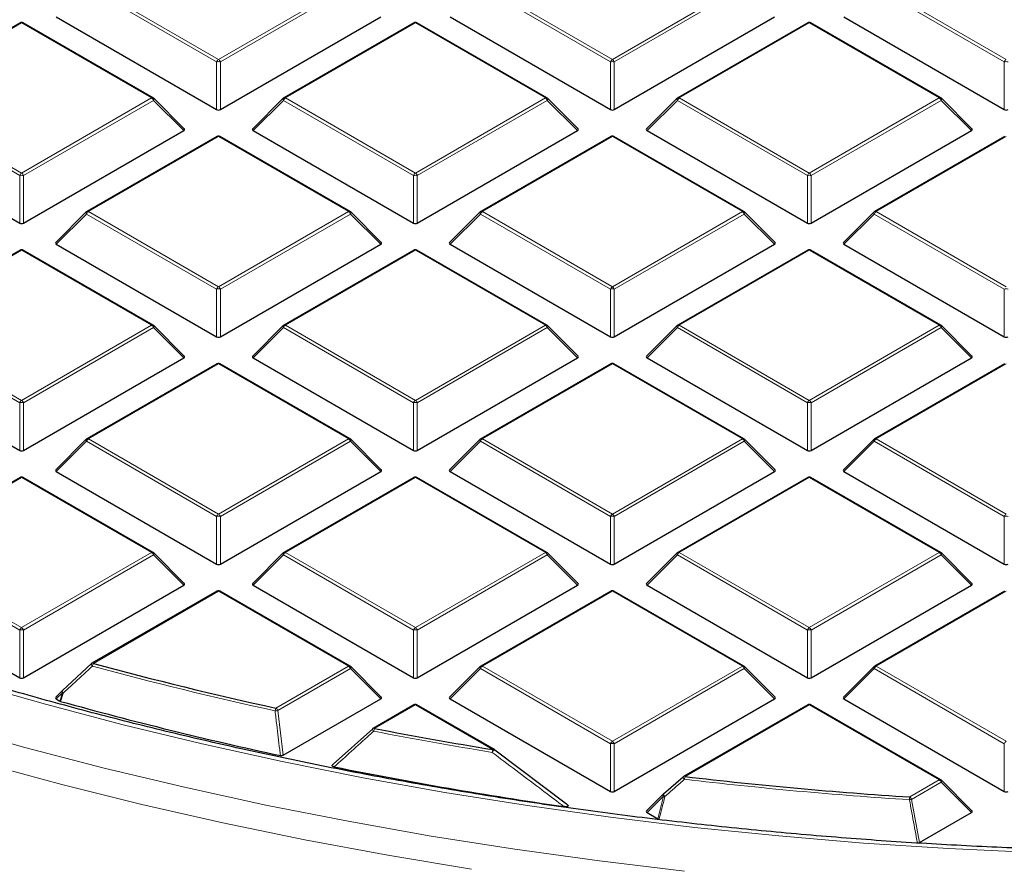
# Model space of a CAD drawing. Units: millimetres. Extents: x 0 to 420, y 0 to 297.
# Drawn here: x 287 to 305, y 176 to 192 of the extents above; entities that cross this region are included whole.
import ezdxf

# ---------------------------------------------------------------- set-up
doc = ezdxf.new("R2010")
doc.units = ezdxf.units.MM

msp = doc.modelspace()

# ---------------------------------------------------------------- linework, layer by layer
at = {"color": 8, "linetype": 'Continuous', "lineweight": 18}
for p, q in [((288.154, 192.4099), (290.5546, 191.0241)), ((290.5546, 191.0241), (292.9552, 192.4099)), ((295.4271, 192.4099), (297.8277, 191.0241)), ((297.8277, 191.0241), (300.2283, 192.4099)), ((302.7002, 192.4099), (305.1008, 191.0241)), ((290.5196, 190.9805), (288.119, 192.3664)), ((292.9902, 192.3664), (290.5896, 190.9805)), ((297.7927, 190.9805), (295.3921, 192.3664)), ((300.2633, 192.3664), (297.8627, 190.9805)), ((305.0658, 190.9805), (302.6652, 192.3664)), ((286.918, 191.6964), (284.5174, 190.3106)), ((289.3186, 190.3106), (286.918, 191.6964)), ((294.1911, 191.6964), (291.7905, 190.3106)), ((296.5917, 190.3106), (294.1911, 191.6964)), ((301.4642, 191.6964), (299.0636, 190.3106)), ((303.8648, 190.3106), (301.4642, 191.6964)), ((290.5196, 190.0974), (290.5196, 190.9805)), ((290.5896, 190.9805), (290.5896, 190.0974)), ((297.7927, 190.0974), (297.7927, 190.9805)), ((297.8627, 190.9805), (297.8627, 190.0974)), ((305.0658, 190.0974), (305.0658, 190.9805)), ((286.883, 188.8812), (284.4825, 190.267)), ((284.5174, 190.3106), (286.918, 188.9247)), ((286.918, 188.9247), (289.3186, 190.3106)), ((289.3536, 190.267), (286.953, 188.8812)), ((289.9135, 189.7071), (289.3536, 190.267)), ((291.7556, 190.267), (291.1957, 189.7071)), ((294.1561, 188.8812), (291.7556, 190.267)), ((291.7905, 190.3106), (294.1911, 188.9247)), ((294.1911, 188.9247), (296.5917, 190.3106)), ((296.6267, 190.267), (294.2261, 188.8812)), ((297.1866, 189.7071), (296.6267, 190.267)), ((299.0287, 190.267), (298.4688, 189.7071)), ((301.4292, 188.8812), (299.0287, 190.267)), ((299.0636, 190.3106), (301.4642, 188.9247)), ((301.4642, 188.9247), (303.8648, 190.3106)), ((303.8998, 190.267), (301.4992, 188.8812)), ((304.4597, 189.7071), (303.8998, 190.267)), ((290.5546, 189.5971), (288.154, 188.2112)), ((292.9552, 188.2112), (290.5546, 189.5971)), ((297.8277, 189.5971), (295.4271, 188.2112)), ((300.2283, 188.2112), (297.8277, 189.5971)), ((305.1008, 189.5971), (302.7002, 188.2112)), ((286.883, 187.9981), (286.883, 188.8812)), ((286.953, 188.8812), (286.953, 187.9981)), ((294.1561, 187.9981), (294.1561, 188.8812)), ((294.2261, 188.8812), (294.2261, 187.9981)), ((301.4292, 187.9981), (301.4292, 188.8812)), ((301.4992, 188.8812), (301.4992, 187.9981)), ((288.154, 188.2112), (290.5546, 186.8254)), ((290.5546, 186.8254), (292.9552, 188.2112)), ((295.4271, 188.2112), (297.8277, 186.8254)), ((297.8277, 186.8254), (300.2283, 188.2112)), ((302.7002, 188.2112), (305.1008, 186.8254)), ((288.119, 188.1677), (287.5591, 187.6078)), ((290.5196, 186.7819), (288.119, 188.1677)), ((292.9902, 188.1677), (290.5896, 186.7819)), ((293.5501, 187.6078), (292.9902, 188.1677)), ((295.3921, 188.1677), (294.8322, 187.6078)), ((297.7927, 186.7819), (295.3921, 188.1677)), ((300.2633, 188.1677), (297.8627, 186.7819)), ((300.8231, 187.6078), (300.2633, 188.1677)), ((302.6652, 188.1677), (302.1053, 187.6078)), ((305.0658, 186.7819), (302.6652, 188.1677)), ((286.918, 187.4977), (284.5174, 186.1119)), ((289.3186, 186.1119), (286.918, 187.4977)), ((294.1911, 187.4977), (291.7905, 186.1119)), ((296.5917, 186.1119), (294.1911, 187.4977)), ((301.4642, 187.4977), (299.0636, 186.1119)), ((303.8648, 186.1119), (301.4642, 187.4977)), ((290.5196, 185.8988), (290.5196, 186.7819)), ((290.5896, 186.7819), (290.5896, 185.8988)), ((297.7927, 185.8988), (297.7927, 186.7819)), ((297.8627, 186.7819), (297.8627, 185.8988)), ((305.0658, 185.8988), (305.0658, 186.7819)), ((286.883, 184.6825), (284.4825, 186.0684)), ((284.5174, 186.1119), (286.918, 184.7261)), ((286.918, 184.7261), (289.3186, 186.1119)), ((289.3536, 186.0684), (286.953, 184.6825)), ((289.9135, 185.5085), (289.3536, 186.0684)), ((291.7556, 186.0684), (291.1957, 185.5085)), ((294.1561, 184.6825), (291.7556, 186.0684)), ((291.7905, 186.1119), (294.1911, 184.7261)), ((294.1911, 184.7261), (296.5917, 186.1119)), ((296.6267, 186.0684), (294.2261, 184.6825)), ((297.1866, 185.5085), (296.6267, 186.0684)), ((299.0287, 186.0684), (298.4688, 185.5085)), ((301.4292, 184.6825), (299.0287, 186.0684)), ((299.0636, 186.1119), (301.4642, 184.7261)), ((301.4642, 184.7261), (303.8648, 186.1119)), ((303.8998, 186.0684), (301.4992, 184.6825)), ((304.4597, 185.5085), (303.8998, 186.0684)), ((290.5546, 185.3984), (288.154, 184.0126)), ((292.9552, 184.0126), (290.5546, 185.3984)), ((297.8277, 185.3984), (295.4271, 184.0126)), ((300.2283, 184.0126), (297.8277, 185.3984)), ((305.1008, 185.3984), (302.7002, 184.0126)), ((286.883, 183.7994), (286.883, 184.6825)), ((286.953, 184.6825), (286.953, 183.7994)), ((294.1561, 183.7994), (294.1561, 184.6825)), ((294.2261, 184.6825), (294.2261, 183.7994)), ((301.4292, 183.7994), (301.4292, 184.6825)), ((301.4992, 184.6825), (301.4992, 183.7994)), ((288.154, 184.0126), (290.5546, 182.6267)), ((290.5546, 182.6267), (292.9552, 184.0126)), ((295.4271, 184.0126), (297.8277, 182.6267)), ((297.8277, 182.6267), (300.2283, 184.0126)), ((302.7002, 184.0126), (305.1008, 182.6267)), ((288.119, 183.969), (287.5591, 183.4091)), ((290.5196, 182.5832), (288.119, 183.969)), ((292.9902, 183.969), (290.5896, 182.5832)), ((293.5501, 183.4091), (292.9902, 183.969)), ((295.3921, 183.969), (294.8322, 183.4091)), ((297.7927, 182.5832), (295.3921, 183.969)), ((300.2633, 183.969), (297.8627, 182.5832)), ((300.8231, 183.4091), (300.2633, 183.969)), ((302.6652, 183.969), (302.1053, 183.4091)), ((305.0658, 182.5832), (302.6652, 183.969)), ((286.918, 183.2991), (284.5174, 181.9132)), ((289.3186, 181.9132), (286.918, 183.2991)), ((294.1911, 183.2991), (291.7905, 181.9132)), ((296.5917, 181.9132), (294.1911, 183.2991)), ((301.4642, 183.2991), (299.0636, 181.9132)), ((303.8648, 181.9132), (301.4642, 183.2991)), ((290.5196, 181.7001), (290.5196, 182.5832)), ((290.5896, 182.5832), (290.5896, 181.7001)), ((297.7927, 181.7001), (297.7927, 182.5832)), ((297.8627, 182.5832), (297.8627, 181.7001)), ((305.0658, 181.7001), (305.0658, 182.5832)), ((286.883, 180.4839), (284.4825, 181.8697)), ((284.5174, 181.9132), (286.918, 180.5274)), ((286.918, 180.5274), (289.3186, 181.9132)), ((289.3536, 181.8697), (286.953, 180.4839)), ((289.9135, 181.3098), (289.3536, 181.8697)), ((291.7556, 181.8697), (291.1957, 181.3098)), ((294.1561, 180.4839), (291.7556, 181.8697)), ((291.7905, 181.9132), (294.1911, 180.5274)), ((294.1911, 180.5274), (296.5917, 181.9132)), ((296.6267, 181.8697), (294.2261, 180.4839)), ((297.1866, 181.3098), (296.6267, 181.8697)), ((299.0287, 181.8697), (298.4688, 181.3098)), ((301.4292, 180.4839), (299.0287, 181.8697)), ((299.0636, 181.9132), (301.4642, 180.5274)), ((301.4642, 180.5274), (303.8648, 181.9132)), ((303.8998, 181.8697), (301.4992, 180.4839)), ((304.4597, 181.3098), (303.8998, 181.8697)), ((290.5546, 181.1997), (288.2467, 179.8674)), ((292.9552, 179.8139), (290.5546, 181.1997)), ((297.8277, 181.1997), (295.4271, 179.8139)), ((300.2283, 179.8139), (297.8277, 181.1997)), ((305.1008, 181.1997), (302.7002, 179.8139)), ((286.883, 179.6007), (286.883, 180.4839)), ((286.953, 180.4839), (286.953, 179.6007)), ((294.1561, 179.6007), (294.1561, 180.4839)), ((294.2261, 180.4839), (294.2261, 179.6007)), ((301.4292, 179.6007), (301.4292, 180.4839)), ((301.4992, 180.4839), (301.4992, 179.6007)), ((291.6162, 179.0409), (292.9552, 179.8139)), ((292.9902, 179.7704), (291.6512, 178.9974)), ((293.5501, 179.2105), (292.9902, 179.7704)), ((295.3921, 179.7704), (294.8322, 179.2105)), ((297.7927, 178.3845), (295.3921, 179.7704)), ((295.4271, 179.8139), (297.8277, 178.4281)), ((297.8277, 178.4281), (300.2283, 179.8139)), ((300.2633, 179.7704), (297.8627, 178.3845)), ((300.8231, 179.2105), (300.2633, 179.7704)), ((302.6652, 179.7704), (302.1053, 179.2105)), ((305.0658, 178.3845), (302.6652, 179.7704)), ((302.7002, 179.8139), (305.1008, 178.4281)), ((287.6734, 179.3248), (287.5591, 179.2105)), ((287.626, 179.1719), (287.6734, 179.3248)), ((294.1911, 179.1004), (293.4367, 178.6649)), ((295.6207, 178.2751), (294.1911, 179.1004)), ((301.4642, 179.1004), (299.1727, 177.7775)), ((303.8648, 177.7146), (301.4642, 179.1004)), ((291.6512, 178.9974), (291.7504, 178.1715)), ((297.7927, 177.5014), (297.7927, 178.3845)), ((297.8627, 178.3845), (297.8627, 177.5014)), ((305.0658, 177.5014), (305.0658, 178.3845)), ((303.3198, 177.3999), (303.8648, 177.7146)), ((303.8998, 177.671), (303.3548, 177.3564)), ((304.4597, 177.1111), (303.8998, 177.671)), ((298.7734, 177.4157), (298.4688, 177.1111)), ((298.6663, 176.9971), (298.7734, 177.4157)), ((303.3548, 177.3564), (303.5002, 176.5572))]:
    msp.add_line(p, q, dxfattribs=at)
at = {"color": 7, "linetype": 'Continuous', "lineweight": 25}
for p, q in [((286.8895, 191.6992), (284.4889, 190.3134)), ((289.3472, 190.3134), (286.9466, 191.6992)), ((287.5591, 191.8065), (290.5196, 190.0974)), ((290.5896, 190.0974), (293.5501, 191.8065)), ((294.1626, 191.6992), (291.762, 190.3134)), ((296.6203, 190.3134), (294.2197, 191.6992)), ((294.8322, 191.8065), (297.7927, 190.0974)), ((297.8627, 190.0974), (300.8231, 191.8065)), ((301.4357, 191.6992), (299.0351, 190.3134)), ((303.8934, 190.3134), (301.4928, 191.6992)), ((302.1053, 191.8065), (305.0658, 190.0974)), ((289.9225, 189.7408), (289.359, 190.3043)), ((291.7501, 190.3043), (291.1866, 189.7408)), ((297.1956, 189.7408), (296.6321, 190.3043)), ((299.0232, 190.3043), (298.4597, 189.7408)), ((304.4687, 189.7408), (303.9052, 190.3043)), ((283.9226, 189.7071), (286.883, 187.9981)), ((286.953, 187.9981), (289.9135, 189.7071)), ((291.1957, 189.7071), (294.1561, 187.9981)), ((294.2261, 187.9981), (297.1866, 189.7071)), ((298.4688, 189.7071), (301.4292, 187.9981)), ((301.4992, 187.9981), (304.4597, 189.7071)), ((290.526, 189.5999), (288.1254, 188.2141)), ((292.9837, 188.2141), (290.5832, 189.5999)), ((297.7991, 189.5999), (295.3985, 188.2141)), ((300.2568, 188.2141), (297.8563, 189.5999)), ((305.0722, 189.5999), (302.6716, 188.2141)), ((288.1136, 188.205), (287.5501, 187.6415)), ((293.5591, 187.6415), (292.9956, 188.205)), ((295.3867, 188.205), (294.8232, 187.6415)), ((300.8322, 187.6415), (300.2687, 188.205)), ((302.6598, 188.205), (302.0963, 187.6415)), ((286.8895, 187.5006), (284.4889, 186.1147)), ((289.3472, 186.1147), (286.9466, 187.5006)), ((287.5591, 187.6078), (290.5196, 185.8988)), ((290.5896, 185.8988), (293.5501, 187.6078)), ((294.1626, 187.5006), (291.762, 186.1147)), ((296.6203, 186.1147), (294.2197, 187.5006)), ((294.8322, 187.6078), (297.7927, 185.8988)), ((297.8627, 185.8988), (300.8231, 187.6078)), ((301.4357, 187.5006), (299.0351, 186.1147)), ((303.8934, 186.1147), (301.4928, 187.5006)), ((302.1053, 187.6078), (305.0658, 185.8988)), ((289.9225, 185.5421), (289.359, 186.1057)), ((291.7501, 186.1057), (291.1866, 185.5421)), ((297.1956, 185.5421), (296.6321, 186.1057)), ((299.0232, 186.1057), (298.4597, 185.5421)), ((304.4687, 185.5421), (303.9052, 186.1057)), ((283.9226, 185.5085), (286.883, 183.7994)), ((286.953, 183.7994), (289.9135, 185.5085)), ((291.1957, 185.5085), (294.1561, 183.7994)), ((294.2261, 183.7994), (297.1866, 185.5085)), ((298.4688, 185.5085), (301.4292, 183.7994)), ((301.4992, 183.7994), (304.4597, 185.5085)), ((290.526, 185.4012), (288.1254, 184.0154)), ((292.9837, 184.0154), (290.5832, 185.4012)), ((297.7991, 185.4012), (295.3985, 184.0154)), ((300.2568, 184.0154), (297.8563, 185.4012)), ((305.0722, 185.4012), (302.6716, 184.0154)), ((288.1136, 184.0063), (287.5501, 183.4428)), ((293.5591, 183.4428), (292.9956, 184.0063)), ((295.3867, 184.0063), (294.8232, 183.4428)), ((300.8322, 183.4428), (300.2687, 184.0063)), ((302.6598, 184.0063), (302.0963, 183.4428)), ((286.8895, 183.3019), (284.4889, 181.9161)), ((289.3472, 181.9161), (286.9466, 183.3019)), ((287.5591, 183.4091), (290.5196, 181.7001)), ((290.5896, 181.7001), (293.5501, 183.4091)), ((294.1626, 183.3019), (291.762, 181.9161)), ((296.6203, 181.9161), (294.2197, 183.3019)), ((294.8322, 183.4091), (297.7927, 181.7001)), ((297.8627, 181.7001), (300.8231, 183.4091)), ((301.4357, 183.3019), (299.0351, 181.9161)), ((303.8934, 181.9161), (301.4928, 183.3019)), ((302.1053, 183.4091), (305.0658, 181.7001)), ((289.9225, 181.3435), (289.359, 181.907)), ((291.7501, 181.907), (291.1866, 181.3435)), ((297.1956, 181.3435), (296.6321, 181.907)), ((299.0232, 181.907), (298.4597, 181.3435)), ((304.4687, 181.3435), (303.9052, 181.907)), ((283.9226, 181.3098), (286.883, 179.6007)), ((286.953, 179.6007), (289.9135, 181.3098)), ((291.1957, 181.3098), (294.1561, 179.6007)), ((294.2261, 179.6007), (297.1866, 181.3098)), ((298.4688, 181.3098), (301.4292, 179.6007)), ((301.4992, 179.6007), (304.4597, 181.3098)), ((290.526, 181.2026), (288.2181, 179.8702)), ((292.9837, 179.8167), (290.5832, 181.2026)), ((297.7991, 181.2026), (295.3985, 179.8167)), ((300.2568, 179.8167), (297.8563, 181.2026)), ((305.0722, 181.2026), (302.6716, 179.8167)), ((287.6734, 179.3652), (288.2117, 179.8643)), ((293.5591, 179.2441), (292.9956, 179.8076)), ((295.3867, 179.8076), (294.8232, 179.2441)), ((300.8322, 179.2441), (300.2687, 179.8076)), ((302.6598, 179.8076), (302.0963, 179.2441)), ((287.668, 179.362), (287.5501, 179.2441)), ((287.5591, 179.2105), (287.626, 179.1719)), ((287.6395, 179.1663), (287.626, 179.1719)), ((291.7504, 178.1715), (293.5501, 179.2105)), ((294.1626, 179.1032), (293.4081, 178.6677)), ((295.6493, 178.278), (294.2197, 179.1032)), ((294.8322, 179.2105), (297.7927, 177.5014)), ((297.8627, 177.5014), (300.8231, 179.2105)), ((301.4357, 179.1032), (299.1442, 177.7804)), ((303.8934, 177.7174), (301.4928, 179.1032)), ((302.1053, 179.2105), (305.0658, 177.5014)), ((292.673, 178.0044), (293.4017, 178.6617)), ((295.6557, 178.272), (295.655, 178.2741)), ((295.6557, 178.272), (296.9782, 177.2718)), ((298.7734, 177.4561), (299.1378, 177.7744)), ((304.4687, 177.1448), (303.9052, 177.7083)), ((298.768, 177.453), (298.4597, 177.1448)), ((298.4688, 177.1111), (298.6663, 176.9971)), ((303.5002, 176.5572), (304.4597, 177.1111))]:
    msp.add_line(p, q, dxfattribs=at)
at = {"color": 8, "linetype": 'Continuous', "lineweight": 18, "flags": 128}
for points in [[(289.359, 190.3043), (289.3605, 190.3025), (289.3623, 190.2984), (289.3629, 190.2934), (289.3623, 190.2876), (289.3605, 190.2812), (289.3576, 190.2742), (289.3536, 190.267)], [(291.7556, 190.267), (291.7516, 190.2742), (291.7487, 190.2812), (291.7469, 190.2876), (291.7463, 190.2934), (291.7469, 190.2984), (291.7487, 190.3025), (291.7501, 190.3043)], [(296.6321, 190.3043), (296.6336, 190.3025), (296.6354, 190.2984), (296.636, 190.2934), (296.6354, 190.2876), (296.6336, 190.2812), (296.6307, 190.2742), (296.6267, 190.267)], [(299.0287, 190.267), (299.0247, 190.2742), (299.0218, 190.2812), (299.02, 190.2876), (299.0194, 190.2934), (299.02, 190.2984), (299.0218, 190.3025), (299.0232, 190.3043)], [(303.9052, 190.3043), (303.9067, 190.3025), (303.9085, 190.2984), (303.9091, 190.2934), (303.9085, 190.2876), (303.9067, 190.2812), (303.9038, 190.2742), (303.8998, 190.267)], [(288.119, 188.1677), (288.115, 188.1749), (288.1121, 188.1818), (288.1103, 188.1883), (288.1097, 188.1941), (288.1103, 188.1991), (288.1121, 188.2032), (288.1136, 188.205)], [(292.9956, 188.205), (292.9971, 188.2032), (292.9988, 188.1991), (292.9994, 188.1941), (292.9988, 188.1883), (292.9971, 188.1818), (292.9941, 188.1749), (292.9902, 188.1677)], [(295.3921, 188.1677), (295.3881, 188.1749), (295.3852, 188.1818), (295.3834, 188.1883), (295.3828, 188.1941), (295.3834, 188.1991), (295.3852, 188.2032), (295.3867, 188.205)], [(300.2687, 188.205), (300.2702, 188.2032), (300.2719, 188.1991), (300.2725, 188.1941), (300.2719, 188.1883), (300.2702, 188.1818), (300.2672, 188.1749), (300.2633, 188.1677)], [(302.6652, 188.1677), (302.6612, 188.1749), (302.6583, 188.1818), (302.6565, 188.1883), (302.6559, 188.1941), (302.6565, 188.1991), (302.6583, 188.2032), (302.6598, 188.205)], [(289.359, 186.1057), (289.3605, 186.1038), (289.3623, 186.0998), (289.3629, 186.0948), (289.3623, 186.0889), (289.3605, 186.0825), (289.3576, 186.0756), (289.3536, 186.0684)], [(291.7556, 186.0684), (291.7516, 186.0756), (291.7487, 186.0825), (291.7469, 186.0889), (291.7463, 186.0948), (291.7469, 186.0998), (291.7487, 186.1038), (291.7501, 186.1057)], [(296.6321, 186.1057), (296.6336, 186.1038), (296.6354, 186.0998), (296.636, 186.0948), (296.6354, 186.0889), (296.6336, 186.0825), (296.6307, 186.0756), (296.6267, 186.0684)], [(299.0287, 186.0684), (299.0247, 186.0756), (299.0218, 186.0825), (299.02, 186.0889), (299.0194, 186.0948), (299.02, 186.0998), (299.0218, 186.1038), (299.0232, 186.1057)], [(303.9052, 186.1057), (303.9067, 186.1038), (303.9085, 186.0998), (303.9091, 186.0948), (303.9085, 186.0889), (303.9067, 186.0825), (303.9038, 186.0756), (303.8998, 186.0684)], [(288.119, 183.969), (288.115, 183.9762), (288.1121, 183.9832), (288.1103, 183.9896), (288.1097, 183.9954), (288.1103, 184.0004), (288.1121, 184.0045), (288.1136, 184.0063)], [(292.9956, 184.0063), (292.9971, 184.0045), (292.9988, 184.0004), (292.9994, 183.9954), (292.9988, 183.9896), (292.9971, 183.9832), (292.9941, 183.9762), (292.9902, 183.969)], [(295.3921, 183.969), (295.3881, 183.9762), (295.3852, 183.9832), (295.3834, 183.9896), (295.3828, 183.9954), (295.3834, 184.0004), (295.3852, 184.0045), (295.3867, 184.0063)], [(300.2687, 184.0063), (300.2702, 184.0045), (300.2719, 184.0004), (300.2725, 183.9954), (300.2719, 183.9896), (300.2702, 183.9832), (300.2672, 183.9762), (300.2633, 183.969)], [(302.6652, 183.969), (302.6612, 183.9762), (302.6583, 183.9832), (302.6565, 183.9896), (302.6559, 183.9954), (302.6565, 184.0004), (302.6583, 184.0045), (302.6598, 184.0063)], [(276.7784, 183.0408), (277.9757, 182.4783), (279.2329, 181.9247), (280.52, 181.3944), (281.8357, 180.8881), (283.1786, 180.4062), (284.5474, 179.9491), (285.9407, 179.5175), (287.3571, 179.1117), (288.7951, 178.7321), (290.2533, 178.3791), (291.7302, 178.053), (293.2244, 177.7543), (294.7343, 177.4832), (296.2583, 177.2399), (297.795, 177.0247), (299.3428, 176.8379), (300.9, 176.6796), (302.4653, 176.55), (304.0368, 176.4492), (305.6131, 176.3773)], [(289.359, 181.907), (289.3605, 181.9052), (289.3623, 181.9011), (289.3629, 181.8961), (289.3623, 181.8903), (289.3605, 181.8838), (289.3576, 181.8769), (289.3536, 181.8697)], [(291.7556, 181.8697), (291.7516, 181.8769), (291.7487, 181.8838), (291.7469, 181.8903), (291.7463, 181.8961), (291.7469, 181.9011), (291.7487, 181.9052), (291.7501, 181.907)], [(296.6321, 181.907), (296.6336, 181.9052), (296.6354, 181.9011), (296.636, 181.8961), (296.6354, 181.8903), (296.6336, 181.8838), (296.6307, 181.8769), (296.6267, 181.8697)], [(299.0287, 181.8697), (299.0247, 181.8769), (299.0218, 181.8838), (299.02, 181.8903), (299.0194, 181.8961), (299.02, 181.9011), (299.0218, 181.9052), (299.0232, 181.907)], [(303.9052, 181.907), (303.9067, 181.9052), (303.9085, 181.9011), (303.9091, 181.8961), (303.9085, 181.8903), (303.9067, 181.8838), (303.9038, 181.8769), (303.8998, 181.8697)], [(288.2256, 179.8182), (288.2191, 179.8268), (288.2137, 179.8351), (288.2096, 179.8429), (288.2069, 179.8498), (288.2058, 179.8556), (288.2062, 179.86), (288.2078, 179.8627)], [(292.9956, 179.8076), (292.9971, 179.8058), (292.9988, 179.8018), (292.9994, 179.7968), (292.9988, 179.7909), (292.9971, 179.7845), (292.9941, 179.7776), (292.9902, 179.7704)], [(295.3921, 179.7704), (295.3881, 179.7776), (295.3852, 179.7845), (295.3834, 179.7909), (295.3828, 179.7968), (295.3834, 179.8018), (295.3852, 179.8058), (295.3867, 179.8076)], [(300.2687, 179.8076), (300.2702, 179.8058), (300.2719, 179.8018), (300.2725, 179.7968), (300.2719, 179.7909), (300.2702, 179.7845), (300.2672, 179.7776), (300.2633, 179.7704)], [(302.6652, 179.7704), (302.6612, 179.7776), (302.6583, 179.7845), (302.6565, 179.7909), (302.6559, 179.7968), (302.6565, 179.8018), (302.6583, 179.8058), (302.6598, 179.8076)], [(287.6869, 179.3192), (287.6535, 179.2115), (287.6395, 179.1663)], [(287.6734, 179.3248), (287.6695, 179.332), (287.6665, 179.3389), (287.6648, 179.3453), (287.6642, 179.3511), (287.6648, 179.3562), (287.6665, 179.3602), (287.668, 179.362)], [(287.6869, 179.3192), (287.6805, 179.3278), (287.6752, 179.336), (287.6712, 179.3438), (287.6685, 179.3507), (287.6674, 179.3565), (287.6679, 179.3609), (287.6699, 179.3638), (287.6734, 179.3652)], [(285.5387, 178.7226), (286.9803, 178.3149), (288.4433, 177.9336), (289.9264, 177.5789), (291.428, 177.2514), (292.9467, 176.9512), (294.4809, 176.6787), (296.0293, 176.4342), (297.5902, 176.2178), (299.162, 176.0299)], [(286.2046, 178.0247), (287.6614, 177.6312), (289.1388, 177.2642), (290.6354, 176.924), (292.1497, 176.611), (293.6801, 176.3254), (295.2253, 176.0676)], [(303.9052, 177.7083), (303.9067, 177.7065), (303.9085, 177.7024), (303.9091, 177.6974), (303.9085, 177.6916), (303.9067, 177.6852), (303.9038, 177.6782), (303.8998, 177.671)], [(298.7734, 177.4157), (298.7694, 177.4229), (298.7665, 177.4299), (298.7647, 177.4363), (298.7641, 177.4421), (298.7647, 177.4471), (298.7665, 177.4512), (298.768, 177.453)], [(298.7982, 177.408), (298.7905, 177.4174), (298.7836, 177.4266), (298.7778, 177.4351), (298.7735, 177.4426), (298.7708, 177.4487), (298.7699, 177.4531), (298.7708, 177.4556)]]:
    msp.add_lwpolyline(points, dxfattribs=at)
at = {"color": 7, "linetype": 'Continuous', "lineweight": 25, "flags": 128}
msp.add_lwpolyline([(298.7708, 177.4556), (298.7708, 177.4556), (298.7734, 177.4561)], dxfattribs=at)
at = {"color": 7, "linetype": 'Continuous', "lineweight": 25}
for centre, radius, start, end in [((286.918, 191.6497), 0.0571, 60.00269, 119.99731), ((294.1911, 191.6497), 0.0571, 60.00269, 119.99731), ((301.4642, 191.6497), 0.0571, 60.00269, 119.99731), ((289.3186, 190.2639), 0.0571, 44.99845, 60.00269), ((291.7905, 190.2639), 0.0571, 119.99731, 135.00155), ((296.5917, 190.2639), 0.0571, 44.99845, 60.00269), ((299.0636, 190.2639), 0.0571, 119.99731, 135.00155), ((303.8648, 190.2639), 0.0571, 44.99845, 60.00269), ((290.5546, 189.5504), 0.0571, 60.00269, 119.99731), ((297.8277, 189.5504), 0.0571, 60.00269, 119.99731), ((288.154, 188.1646), 0.0571, 119.99731, 135.00155), ((292.9552, 188.1646), 0.0571, 44.99845, 60.00269), ((295.4271, 188.1646), 0.0571, 119.99731, 135.00155), ((300.2283, 188.1646), 0.0571, 44.99845, 60.00269), ((302.7002, 188.1646), 0.0571, 119.99731, 135.00155), ((286.918, 187.4511), 0.0571, 60.00269, 119.99731), ((294.1911, 187.4511), 0.0571, 60.00269, 119.99731), ((301.4642, 187.4511), 0.0571, 60.00269, 119.99731), ((289.3186, 186.0652), 0.0571, 44.99845, 60.00269), ((291.7905, 186.0652), 0.0571, 119.99731, 135.00155), ((296.5917, 186.0652), 0.0571, 44.99845, 60.00269), ((299.0636, 186.0652), 0.0571, 119.99731, 135.00155), ((303.8648, 186.0652), 0.0571, 44.99845, 60.00269), ((290.5546, 185.3517), 0.0571, 60.00269, 119.99731), ((297.8277, 185.3517), 0.0571, 60.00269, 119.99731), ((288.154, 183.9659), 0.0571, 119.99731, 135.00155), ((292.9552, 183.9659), 0.0571, 44.99845, 60.00269), ((295.4271, 183.9659), 0.0571, 119.99731, 135.00155), ((300.2283, 183.9659), 0.0571, 44.99845, 60.00269), ((302.7002, 183.9659), 0.0571, 119.99731, 135.00155), ((286.918, 183.2524), 0.0571, 60.00269, 119.99731), ((294.1911, 183.2524), 0.0571, 60.00269, 119.99731), ((301.4642, 183.2524), 0.0571, 60.00269, 119.99731), ((289.3186, 181.8666), 0.0571, 44.99845, 60.00269), ((291.7905, 181.8666), 0.0571, 119.99731, 135.00155), ((296.5917, 181.8666), 0.0571, 44.99845, 60.00269), ((299.0636, 181.8666), 0.0571, 119.99731, 135.00155), ((303.8648, 181.8666), 0.0571, 44.99845, 60.00269), ((290.5546, 181.1531), 0.0571, 60.00269, 119.99731), ((297.8277, 181.1531), 0.0571, 60.00269, 119.99731), ((288.2467, 179.8207), 0.0571, 119.99731, 132.80794), ((306.8226, 248.3196), 70.9279, 254.817251, 257.620129), ((292.9552, 179.7672), 0.0571, 44.99845, 60.00269), ((295.4271, 179.7672), 0.0571, 119.99731, 135.00155), ((300.2283, 179.7672), 0.0571, 44.99845, 60.00269), ((302.7002, 179.7672), 0.0571, 119.99731, 135.00155), ((306.7775, 248.0102), 71.4545, 254.464459, 257.816902), ((294.1911, 179.0537), 0.0571, 60.00269, 119.99731), ((301.4642, 179.0537), 0.0571, 60.00269, 119.99731), ((293.4367, 178.6182), 0.0571, 119.99731, 132.00787), ((307.912, 253.47), 76.1928, 259.048207, 260.716545), ((295.6207, 178.2285), 0.0571, 53.05905, 60.00269), ((307.9759, 253.7018), 77.2713, 258.591703, 261.78235), ((299.1727, 177.7309), 0.0571, 119.99731, 131.11017), ((308.618, 258.5473), 81.3201, 263.330116, 266.264424), ((303.8648, 177.6679), 0.0571, 44.99845, 60.00269), ((298.8084, 177.4126), 0.0571, 131.16215, 135.00155)]:
    msp.add_arc(centre, radius, start, end, dxfattribs=at)
at = {"color": 8, "linetype": 'Continuous', "lineweight": 18}
for centre, radius, start, end in [((286.9013, 191.6729), 0.0289, 54.53278, 114.15676), ((286.9348, 191.6729), 0.0289, 65.84324, 125.46722), ((294.1744, 191.6729), 0.0289, 54.53278, 114.15676), ((294.2079, 191.6729), 0.0289, 65.84324, 125.46722), ((301.4475, 191.6729), 0.0289, 54.53278, 114.15676), ((301.481, 191.6729), 0.0289, 65.84324, 125.46722), ((290.6019, 190.9502), 0.0877, 122.63797, 159.77289), ((290.5546, 190.257), 0.7244, 87.23102, 92.76898), ((290.5073, 190.9502), 0.0877, 20.22711, 57.36203), ((297.875, 190.9502), 0.0877, 122.63797, 159.77289), ((297.8277, 190.257), 0.7244, 87.23102, 92.76898), ((297.7804, 190.9502), 0.0877, 20.22711, 57.36203), ((305.1481, 190.9502), 0.0877, 122.63797, 159.77289), ((305.1008, 190.257), 0.7244, 87.23102, 92.76898), ((289.3354, 190.2871), 0.0289, 65.84324, 125.46722), ((289.2713, 190.2367), 0.0877, 20.22711, 57.36203), ((291.8378, 190.2367), 0.0877, 122.63797, 159.77289), ((291.7738, 190.2871), 0.0289, 54.53278, 114.15676), ((296.6085, 190.2871), 0.0289, 65.84324, 125.46722), ((296.5444, 190.2367), 0.0877, 20.22711, 57.36203), ((299.1109, 190.2367), 0.0877, 122.63797, 159.77289), ((299.0469, 190.2871), 0.0289, 54.53278, 114.15676), ((303.8816, 190.2871), 0.0289, 65.84324, 125.46722), ((303.8175, 190.2367), 0.0877, 20.22711, 57.36203), ((290.5378, 189.5736), 0.0289, 54.53278, 114.15676), ((290.5713, 189.5736), 0.0289, 65.84324, 125.46722), ((297.8109, 189.5736), 0.0289, 54.53278, 114.15676), ((297.8444, 189.5736), 0.0289, 65.84324, 125.46722), ((286.9653, 188.8509), 0.0877, 122.63797, 159.77289), ((286.8707, 188.8509), 0.0877, 20.22711, 57.36203), ((294.2384, 188.8509), 0.0877, 122.63797, 159.77289), ((294.1438, 188.8509), 0.0877, 20.22711, 57.36203), ((301.5115, 188.8509), 0.0877, 122.63797, 159.77289), ((301.4169, 188.8509), 0.0877, 20.22711, 57.36203), ((286.918, 188.1577), 0.7244, 87.23102, 92.76898), ((294.1911, 188.1577), 0.7244, 87.23102, 92.76898), ((301.4642, 188.1577), 0.7244, 87.23102, 92.76898), ((288.2013, 188.1374), 0.0877, 122.63797, 159.77289), ((288.1372, 188.1877), 0.0289, 54.53278, 114.15676), ((292.9719, 188.1877), 0.0289, 65.84324, 125.46722), ((292.9079, 188.1374), 0.0877, 20.22711, 57.36203), ((295.4744, 188.1374), 0.0877, 122.63797, 159.77289), ((295.4103, 188.1877), 0.0289, 54.53278, 114.15676), ((300.245, 188.1877), 0.0289, 65.84324, 125.46722), ((300.181, 188.1374), 0.0877, 20.22711, 57.36203), ((302.7475, 188.1374), 0.0877, 122.63797, 159.77289), ((302.6834, 188.1877), 0.0289, 54.53278, 114.15676), ((286.9013, 187.4742), 0.0289, 54.53278, 114.15676), ((286.9348, 187.4742), 0.0289, 65.84324, 125.46722), ((294.1744, 187.4742), 0.0289, 54.53278, 114.15676), ((294.2079, 187.4742), 0.0289, 65.84324, 125.46722), ((301.4475, 187.4742), 0.0289, 54.53278, 114.15676), ((301.481, 187.4742), 0.0289, 65.84324, 125.46722), ((290.6019, 186.7516), 0.0877, 122.63797, 159.77289), ((290.5546, 186.0584), 0.7244, 87.23102, 92.76898), ((290.5073, 186.7516), 0.0877, 20.22711, 57.36203), ((297.875, 186.7516), 0.0877, 122.63797, 159.77289), ((297.8277, 186.0584), 0.7244, 87.23102, 92.76898), ((297.7804, 186.7516), 0.0877, 20.22711, 57.36203), ((305.1008, 186.0584), 0.7244, 87.23102, 92.76898), ((289.3354, 186.0884), 0.0289, 65.84324, 125.46722), ((289.2713, 186.0381), 0.0877, 20.22711, 57.36203), ((291.8378, 186.0381), 0.0877, 122.63797, 159.77289), ((291.7738, 186.0884), 0.0289, 54.53278, 114.15676), ((296.6085, 186.0884), 0.0289, 65.84324, 125.46722), ((296.5444, 186.0381), 0.0877, 20.22711, 57.36203), ((299.1109, 186.0381), 0.0877, 122.63797, 159.77289), ((299.0469, 186.0884), 0.0289, 54.53278, 114.15676), ((303.8816, 186.0884), 0.0289, 65.84324, 125.46722), ((303.8175, 186.0381), 0.0877, 20.22711, 57.36203), ((290.5378, 185.3749), 0.0289, 54.53278, 114.15676), ((290.5713, 185.3749), 0.0289, 65.84324, 125.46722), ((297.8109, 185.3749), 0.0289, 54.53278, 114.15676), ((297.8444, 185.3749), 0.0289, 65.84324, 125.46722), ((286.9653, 184.6522), 0.0877, 122.63797, 159.77289), ((286.918, 183.959), 0.7244, 87.23102, 92.76898), ((286.8707, 184.6522), 0.0877, 20.22711, 57.36203), ((294.2384, 184.6522), 0.0877, 122.63797, 159.77289), ((294.1911, 183.959), 0.7244, 87.23102, 92.76898), ((294.1438, 184.6522), 0.0877, 20.22711, 57.36203), ((301.5115, 184.6522), 0.0877, 122.63797, 159.77289), ((301.4642, 183.959), 0.7244, 87.23102, 92.76898), ((301.4169, 184.6522), 0.0877, 20.22711, 57.36203), ((288.2013, 183.9387), 0.0877, 122.63797, 159.77289), ((288.1372, 183.9891), 0.0289, 54.53278, 114.15676), ((292.9719, 183.9891), 0.0289, 65.84324, 125.46722), ((292.9079, 183.9387), 0.0877, 20.22711, 57.36203), ((295.4744, 183.9387), 0.0877, 122.63797, 159.77289), ((295.4103, 183.9891), 0.0289, 54.53278, 114.15676), ((300.245, 183.9891), 0.0289, 65.84324, 125.46722), ((300.181, 183.9387), 0.0877, 20.22711, 57.36203), ((302.7475, 183.9387), 0.0877, 122.63797, 159.77289), ((302.6834, 183.9891), 0.0289, 54.53278, 114.15676), ((286.9013, 183.2755), 0.0289, 54.53278, 114.15676), ((286.9348, 183.2755), 0.0289, 65.84324, 125.46722), ((294.1744, 183.2755), 0.0289, 54.53278, 114.15676), ((294.2079, 183.2755), 0.0289, 65.84324, 125.46722), ((301.4475, 183.2755), 0.0289, 54.53278, 114.15676), ((301.481, 183.2755), 0.0289, 65.84324, 125.46722), ((290.6019, 182.5529), 0.0877, 122.63797, 159.77289), ((290.5546, 181.8597), 0.7244, 87.23102, 92.76898), ((290.5073, 182.5529), 0.0877, 20.22711, 57.36203), ((297.875, 182.5529), 0.0877, 122.63797, 159.77289), ((297.8277, 181.8597), 0.7244, 87.23102, 92.76898), ((297.7804, 182.5529), 0.0877, 20.22711, 57.36203), ((305.1481, 182.5529), 0.0877, 122.63797, 159.77289), ((305.1008, 181.8597), 0.7244, 87.23102, 92.76898), ((289.3354, 181.8897), 0.0289, 65.84324, 125.46722), ((289.2713, 181.8394), 0.0877, 20.22711, 57.36203), ((291.8378, 181.8394), 0.0877, 122.63797, 159.77289), ((291.7738, 181.8897), 0.0289, 54.53278, 114.15676), ((296.6085, 181.8897), 0.0289, 65.84324, 125.46722), ((296.5444, 181.8394), 0.0877, 20.22711, 57.36203), ((299.1109, 181.8394), 0.0877, 122.63797, 159.77289), ((299.0469, 181.8897), 0.0289, 54.53278, 114.15676), ((303.8816, 181.8897), 0.0289, 65.84324, 125.46722), ((303.8175, 181.8394), 0.0877, 20.22711, 57.36203), ((290.5378, 181.1762), 0.0289, 54.53278, 114.15676), ((290.5713, 181.1762), 0.0289, 65.84324, 125.46722), ((297.8109, 181.1762), 0.0289, 54.53278, 114.15676), ((297.8444, 181.1762), 0.0289, 65.84324, 125.46722), ((286.9653, 180.4536), 0.0877, 122.63797, 159.77289), ((286.918, 179.7604), 0.7244, 87.23102, 92.76898), ((286.8707, 180.4536), 0.0877, 20.22711, 57.36203), ((294.2384, 180.4536), 0.0877, 122.63797, 159.77289), ((294.1911, 179.7604), 0.7244, 87.23102, 92.76898), ((294.1438, 180.4536), 0.0877, 20.22711, 57.36203), ((301.5115, 180.4536), 0.0877, 122.63797, 159.77289), ((301.4642, 179.7604), 0.7244, 87.23102, 92.76898), ((301.4169, 180.4536), 0.0877, 20.22711, 57.36203), ((288.2299, 179.8439), 0.0289, 54.53278, 114.15676), ((288.3485, 179.7947), 0.1251, 144.46491, 169.15094), ((306.8206, 248.3408), 71.0009, 254.817251, 257.620129), ((292.9719, 179.7904), 0.0289, 65.84324, 125.46722), ((292.9079, 179.74), 0.0877, 20.22711, 57.36203), ((295.4744, 179.74), 0.0877, 122.63797, 159.77289), ((295.4103, 179.7904), 0.0289, 54.53278, 114.15676), ((300.245, 179.7904), 0.0289, 65.84324, 125.46722), ((300.181, 179.74), 0.0877, 20.22711, 57.36203), ((302.7475, 179.74), 0.0877, 122.63797, 159.77289), ((302.6834, 179.7904), 0.0289, 54.53278, 114.15676), ((287.7712, 179.5442), 0.2402, 245.97879, 249.46163), ((294.1744, 179.0769), 0.0289, 54.53278, 114.15676), ((294.2079, 179.0769), 0.0289, 65.84324, 125.46722), ((301.4475, 179.0769), 0.0289, 54.53278, 114.15676), ((301.481, 179.0769), 0.0289, 65.84324, 125.46722), ((291.742, 178.9685), 0.1451, 150.08499, 171.1408), ((291.3559, 181.1711), 2.1937, 276.35106, 277.73535), ((291.5689, 178.9671), 0.0877, 20.22711, 57.36203), ((293.4634, 178.6637), 0.065, 182.67633, 229.25792), ((293.4199, 178.6413), 0.0289, 54.53278, 114.15676), ((293.5794, 178.5927), 0.16, 153.16561, 172.17095), ((307.9112, 253.4965), 76.2712, 259.048207, 260.716545), ((297.875, 178.3542), 0.0877, 122.63797, 159.77289), ((297.8277, 177.661), 0.7244, 87.23102, 92.76898), ((297.7804, 178.3542), 0.0877, 20.22711, 57.36203), ((305.1481, 178.3542), 0.0877, 122.63797, 159.77289), ((295.7895, 178.2031), 0.1836, 156.90122, 173.36959), ((295.7105, 178.173), 0.1154, 118.75382, 153.59121), ((295.6374, 178.2516), 0.0289, 65.84324, 125.46722), ((299.2061, 177.7833), 0.0716, 187.48305, 232.84789), ((299.156, 177.754), 0.0289, 54.53278, 114.15676), ((299.4083, 177.7058), 0.2463, 163.06188, 175.24396), ((308.6179, 258.579), 81.4038, 263.330116, 266.264424), ((303.8816, 177.691), 0.0289, 65.84324, 125.46722), ((303.8175, 177.6407), 0.0877, 20.22711, 57.36203), ((298.8911, 177.7488), 0.3532, 250.53457, 254.75356), ((303.7411, 177.3284), 0.4273, 170.36244, 177.34152), ((303.1971, 178.0334), 0.6951, 279.70365, 283.11498), ((303.2725, 177.3261), 0.0877, 20.22711, 57.36203)]:
    msp.add_arc(centre, radius, start, end, dxfattribs=at)
at = {"color": 7, "linetype": 'Continuous', "lineweight": 25}
for centre, major_axis, ratio, start_param, end_param in [((290.5546, 190.1311), (0.0571, 0), 0.7452752, 4.0533309, 5.371447), ((297.8277, 190.1311), (0.0571, 0), 0.7452752, 4.0533309, 5.371447), ((305.1008, 190.1311), (0.0571, 0), 0.7452752, 4.0533309, 5.371447), ((289.8552, 189.7273), (0.0738, 0), 0.4471651, 5.6241273, 6.9422433), ((291.254, 189.7273), (0.0738, 0), 0.4471651, 2.4825346, 3.8006507), ((297.1283, 189.7273), (0.0738, 0), 0.4471651, 5.6241273, 6.9422433), ((298.5271, 189.7273), (0.0738, 0), 0.4471651, 2.4825346, 3.8006507), ((304.4014, 189.7273), (0.0738, 0), 0.4471651, 5.6241273, 6.9422433), ((286.918, 188.0318), (0.0571, 0), 0.7452752, 4.0533309, 5.371447), ((294.1911, 188.0318), (0.0571, 0), 0.7452752, 4.0533309, 5.371447), ((301.4642, 188.0318), (0.0571, 0), 0.7452752, 4.0533309, 5.371447), ((287.6174, 187.628), (0.0738, 0), 0.4471651, 2.4825346, 3.8006507), ((293.4917, 187.628), (0.0738, 0), 0.4471651, 5.6241273, 6.9422433), ((294.8905, 187.628), (0.0738, 0), 0.4471651, 2.4825346, 3.8006507), ((300.7648, 187.628), (0.0738, 0), 0.4471651, 5.6241273, 6.9422433), ((302.1636, 187.628), (0.0738, 0), 0.4471651, 2.4825346, 3.8006507), ((290.5546, 185.9324), (0.0571, 0), 0.7452752, 4.0533309, 5.371447), ((297.8277, 185.9324), (0.0571, 0), 0.7452752, 4.0533309, 5.371447), ((305.1008, 185.9324), (0.0571, 0), 0.7452752, 4.0533309, 5.371447), ((289.8552, 185.5287), (0.0738, 0), 0.4471651, 5.6241273, 6.9422433), ((291.254, 185.5287), (0.0738, 0), 0.4471651, 2.4825346, 3.8006507), ((297.1283, 185.5287), (0.0738, 0), 0.4471651, 5.6241273, 6.9422433), ((298.5271, 185.5287), (0.0738, 0), 0.4471651, 2.4825346, 3.8006507), ((304.4014, 185.5287), (0.0738, 0), 0.4471651, 5.6241273, 6.9422433), ((286.918, 183.8331), (0.0571, 0), 0.7452752, 4.0533309, 5.371447), ((294.1911, 183.8331), (0.0571, 0), 0.7452752, 4.0533309, 5.371447), ((301.4642, 183.8331), (0.0571, 0), 0.7452752, 4.0533309, 5.371447), ((287.6174, 183.4293), (0.0738, 0), 0.4471651, 2.4825346, 3.8006507), ((293.4917, 183.4293), (0.0738, 0), 0.4471651, 5.6241273, 6.9422433), ((294.8905, 183.4293), (0.0738, 0), 0.4471651, 2.4825346, 3.8006507), ((300.7648, 183.4293), (0.0738, 0), 0.4471651, 5.6241273, 6.9422433), ((302.1636, 183.4293), (0.0738, 0), 0.4471651, 2.4825346, 3.8006507), ((290.5546, 181.7337), (0.0571, 0), 0.7452752, 4.0533309, 5.371447), ((297.8277, 181.7337), (0.0571, 0), 0.7452752, 4.0533309, 5.371447), ((305.1008, 181.7337), (0.0571, 0), 0.7452752, 4.0533309, 5.371447), ((289.8552, 181.33), (0.0738, 0), 0.4471651, 5.6241273, 6.9422433), ((291.254, 181.33), (0.0738, 0), 0.4471651, 2.4825346, 3.8006507), ((297.1283, 181.33), (0.0738, 0), 0.4471651, 5.6241273, 6.9422433), ((298.5271, 181.33), (0.0738, 0), 0.4471651, 2.4825346, 3.8006507), ((304.4014, 181.33), (0.0738, 0), 0.4471651, 5.6241273, 6.9422433), ((286.918, 179.6344), (0.0571, 0), 0.7452752, 4.0533309, 5.371447), ((294.1911, 179.6344), (0.0571, 0), 0.7452752, 4.0533309, 5.371447), ((301.4642, 179.6344), (0.0571, 0), 0.7452752, 4.0533309, 5.371447), ((287.6174, 179.2307), (0.0738, 0), 0.4471651, 2.4825346, 3.8006507), ((293.4917, 179.2307), (0.0738, 0), 0.4471651, 5.6241273, 6.9422433), ((294.8905, 179.2307), (0.0738, 0), 0.4471651, 2.4825346, 3.8006507), ((300.7648, 179.2307), (0.0738, 0), 0.4471651, 5.6241273, 6.9422433), ((302.1636, 179.2307), (0.0738, 0), 0.4471651, 2.4825346, 3.8006507), ((297.8277, 177.5351), (0.0571, 0), 0.7452752, 4.0533309, 5.371447), ((305.1008, 177.5351), (0.0571, 0), 0.7452752, 4.0533309, 5.371447), ((298.5271, 177.1313), (0.0738, 0), 0.4471651, 2.4825346, 3.8006507), ((304.4014, 177.1313), (0.0738, 0), 0.4471651, 5.6241273, 6.9422433)]:
    msp.add_ellipse(centre, major_axis=major_axis, ratio=ratio, start_param=start_param, end_param=end_param, dxfattribs=at)
for points, knots in [([(338.8283, 182.2802), (338.7303, 182.2359), (338.2415, 182.0149), (337.3347, 181.6377), (336.1083, 181.1499), (334.8546, 180.6852), (333.5775, 180.242), (332.2775, 179.8213), (330.9559, 179.4233), (329.6139, 179.0484), (328.2527, 178.697), (326.8736, 178.3695), (325.4779, 178.066), (324.0668, 177.7869), (322.6416, 177.5325), (321.2037, 177.303), (319.7543, 177.0986), (318.2948, 176.9196), (316.8265, 176.766), (315.3507, 176.638), (313.8689, 176.5357), (312.3824, 176.4593), (310.8926, 176.4088), (309.4007, 176.3843), (307.9083, 176.3858), (306.4166, 176.4132), (304.927, 176.4665), (303.4409, 176.5458), (301.9597, 176.6509), (300.4848, 176.7818), (299.0173, 176.9382), (297.5589, 177.1201), (296.1106, 177.3273), (294.674, 177.5596), (293.2503, 177.8167), (291.8408, 178.0985), (290.4468, 178.4047), (289.0696, 178.735), (287.7105, 179.089), (286.3707, 179.4664), (285.0514, 179.867), (283.7538, 180.2902), (282.4792, 180.7358), (281.2287, 181.2033), (280.0032, 181.692), (278.8051, 182.2024), (277.7218, 182.69), (277.0516, 183.0164), (276.7606, 183.1582)], [0, 0, 0, 0, 0.0055738, 0.0277768, 0.049981, 0.0721864, 0.094393, 0.1166009, 0.13881, 0.1610203, 0.1832317, 0.2054443, 0.2276578, 0.2498723, 0.2720877, 0.2943039, 0.3165208, 0.3387384, 0.3609566, 0.3831752, 0.4053943, 0.4276137, 0.4498334, 0.4720532, 0.4942731, 0.516493, 0.5387128, 0.5609324, 0.5831517, 0.6053706, 0.627589, 0.649807, 0.6720243, 0.6942409, 0.7164567, 0.7386717, 0.7608857, 0.7830986, 0.8053105, 0.8275213, 0.8497308, 0.871939, 0.8941459, 0.9163515, 0.9385557, 0.9607584, 0.9829599, 1, 1, 1, 1]), ([(291.7504, 178.1715), (291.7461, 178.1695), (291.7375, 178.1653), (291.7213, 178.1627), (291.7077, 178.1631), (291.7004, 178.1646), (291.6981, 178.165)], [0, 0, 0, 0, 0.2940008, 0.5887915, 0.8706922, 1, 1, 1, 1]), ([(292.6916, 177.9572), (292.6852, 177.9588), (292.6738, 177.9617), (292.6613, 177.9691), (292.655, 177.9773), (292.6547, 177.9857), (292.6594, 177.9946), (292.6667, 178.0006), (292.6722, 178.0039), (292.673, 178.0044)], [0, 0, 0, 0, 0.202661, 0.354981, 0.5084169, 0.6386859, 0.7684748, 0.9681482, 1, 1, 1, 1]), ([(296.9782, 177.2718), (296.9868, 177.2664), (296.9989, 177.2588), (297.0092, 177.2467), (297.012, 177.2389), (297.0101, 177.2324), (297.0056, 177.2281), (296.9977, 177.2243), (296.9834, 177.2212), (296.96, 177.2205), (296.9417, 177.2227), (296.9312, 177.2239)], [0, 0, 0, 0, 0.2300869, 0.3260383, 0.422889, 0.4762033, 0.52979, 0.5793718, 0.6593713, 0.8038076, 1, 1, 1, 1]), ([(298.6911, 176.9893), (298.6857, 176.9903), (298.6765, 176.9919), (298.6693, 176.9955), (298.6663, 176.9971)], [0, 0, 0, 0, 0.5839322, 1, 1, 1, 1])]:
    msp.add_open_spline(points, degree=3, knots=knots, dxfattribs=at)
at = {"color": 8, "linetype": 'Continuous', "lineweight": 18}
for points, knots in [([(288.2256, 179.8182), (288.199, 179.7936), (288.066, 179.6705), (287.8864, 179.5042), (287.7336, 179.3625), (287.6869, 179.3192)], [0, 0, 0, 0, 0.1479738, 0.7398695, 1, 1, 1, 1]), ([(291.6981, 178.165), (291.6935, 178.2028), (291.6706, 178.3918), (291.6374, 178.6671), (291.6089, 178.9046), (291.5986, 178.9909)], [0, 0, 0, 0, 0.1373464, 0.6867318, 1, 1, 1, 1]), ([(293.4209, 178.6144), (293.3935, 178.5898), (293.2565, 178.4665), (293.0132, 178.2474), (292.7978, 178.053), (292.6916, 177.9572)], [0, 0, 0, 0, 0.1125813, 0.5629069, 1, 1, 1, 1]), ([(296.9312, 177.2239), (296.9011, 177.2468), (296.7506, 177.3611), (296.3093, 177.6957), (295.898, 178.0054), (295.6072, 178.2243)], [0, 0, 0, 0, 0.0682328, 0.3411657, 1, 1, 1, 1]), ([(299.1629, 177.7262), (299.1347, 177.7016), (299.013, 177.5955), (298.8915, 177.4895), (298.7982, 177.408)], [0, 0, 0, 0, 0.2320022, 1, 1, 1, 1]), ([(298.7982, 177.408), (298.7888, 177.3714), (298.7531, 177.2318), (298.7174, 177.0923), (298.6911, 176.9893)], [0, 0, 0, 0, 0.2624158, 1, 1, 1, 1]), ([(303.4598, 176.549), (303.453, 176.5864), (303.4189, 176.7733), (303.3703, 177.0397), (303.3287, 177.2687), (303.3142, 177.3482)], [0, 0, 0, 0, 0.1403325, 0.7016623, 1, 1, 1, 1])]:
    msp.add_open_spline(points, degree=3, knots=knots, dxfattribs=at)

doc.saveas('drawing.dxf')
